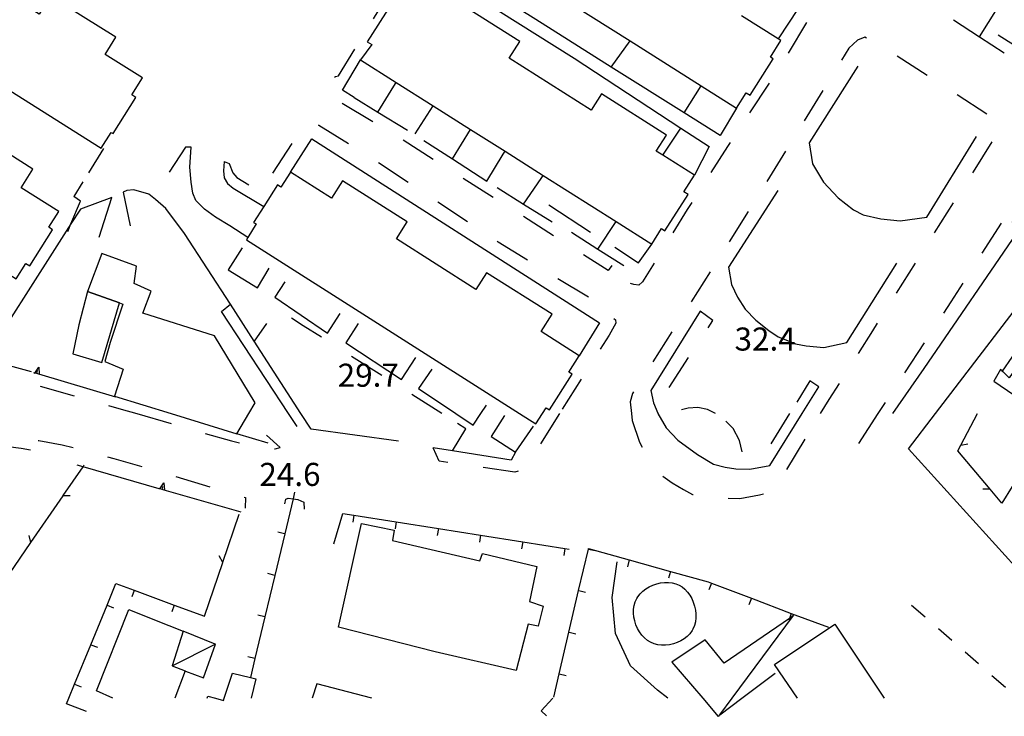
# Model space of a CAD drawing. Units: metres. Extents: x 482365 to 484350, y 4501550 to 4503098.
# Drawn here: x 484059 to 484197, y 4501550 to 4501648 of the extents above; entities that cross this region are included whole.
import ezdxf

# ---------------------------------------------------------------- set-up
doc = ezdxf.new("R2010")
doc.units = ezdxf.units.M
doc.header["$MEASUREMENT"] = 0
doc.linetypes.add('108', pattern=[10, 5, -5])
doc.linetypes.add('717', pattern=[5, 2.5, -2.5])
for name, color, linetype in [("'03 edificio civile", 250, 'Continuous'), ("'03 gradini", 254, 'Continuous'), ("'03 muro di sostegno", 254, 'Continuous'), ("'03 muro divisorio", 254, 'Continuous'), ("'03 recinzione", 254, 'Continuous'), ("'03 tettoia - baracca", 254, 'Continuous'), ('-', 254, 'Continuous'), ('03 muro di sostegno v', 254, 'Continuous'), ('03 muro divisorio v', 254, 'Continuous'), ('03 recinzione v', 254, 'Continuous'), ('AIUOLA', 254, 'Continuous'), ('curva intermedia a 2 mt', 254, 'Continuous'), ('EDIFICIO', 250, 'Continuous'), ('EDIFICIO CIVILE', 250, 'Continuous'), ('marciapiede', 254, 'Continuous'), ('muro di sostegno', 254, 'Continuous'), ('muro divisorio', 254, 'Continuous'), ('muro divisorio 2 lato', 254, 'Continuous'), ('muro divisorio v', 254, 'Continuous'), ('punto quotato a terra', 254, 'Continuous'), ('recinzione', 254, 'Continuous'), ('recinzione v', 254, 'Continuous'), ('staccionata', 254, 'Continuous'), ('tettoia - baracca', 254, 'Continuous'), ('vasca - pozzo - serbatoio', 254, 'Continuous')]:
    doc.layers.add(name, color=color, linetype=linetype)
doc.styles.add('txt', font='txt')
doc.linetypes.add('CONT', pattern='A,6,[1,CONT,S=1,R=0,X=0,Y=0],6', length=12)
doc.linetypes.add('REC', pattern='A,6,[1,rec,S=1,R=0,X=0,Y=0],6', length=12)

msp = doc.modelspace()

# ---------------------------------------------------------------- linework, layer by layer
at = {"layer": "'03 edificio civile", "flags": 128}
msp.add_lwpolyline([(484068.11, 4501609.97), (484066.93, 4501605.3), (484066.06, 4501601.22), (484070.16, 4501600.01), (484072.62, 4501608.38)], close=True, dxfattribs=at)
at = {"layer": "'03 gradini", "linetype": 'Continuous', "flags": 128}
msp.add_lwpolyline([(484196.58, 4501598.71), (484196.62, 4501598.78), (484200.71, 4501604.7)], dxfattribs=at)
at = {"layer": "'03 muro di sostegno"}
msp.add_line((484093.51, 4501588.68), (484089.12, 4501590.01), dxfattribs=at)
at = {"layer": "'03 muro di sostegno", "flags": 128}
for points in [[(484072.11, 4501595.16), (484061.31, 4501598.36), (484061, 4501598.45), (484060.71, 4501598.54), (484060.6, 4501598.57)], [(484078.2, 4501582.28), (484067.5, 4501585.36), (484066.67, 4501585.6)], [(484089.73, 4501578.97), (484078.91, 4501582.08), (484078.6, 4501582.17), (484078.31, 4501582.25), (484078.31, 4501582.25), (484078.2, 4501582.28)]]:
    msp.add_lwpolyline(points, dxfattribs=at)
at = {"layer": "'03 muro divisorio"}
for p, q in [((484102.72, 4501574.56), (484104, 4501578.8)), ((484104, 4501578.8), (484105.55, 4501578.56)), ((484105.55, 4501578.56), (484111.48, 4501577.62)), ((484111.48, 4501577.62), (484117.41, 4501576.69)), ((484117.41, 4501576.69), (484123.33, 4501575.76)), ((484123.33, 4501575.76), (484129.26, 4501574.82)), ((484129.26, 4501574.82), (484135.19, 4501573.9)), ((484135.19, 4501573.9), (484135.78, 4501573.8))]:
    msp.add_line(p, q, dxfattribs=at)
at = {"layer": "'03 recinzione", "linetype": 'Continuous'}
for p, q in [((484190.79, 4501588.42), (484193.13, 4501592.84)), ((484190.36, 4501587.6), (484190.79, 4501588.42)), ((484194.92, 4501582.2), (484190.36, 4501587.6)), ((484199.44, 4501584.92), (484196.54, 4501580.27)), ((484196.54, 4501580.27), (484194.92, 4501582.2))]:
    msp.add_line(p, q, dxfattribs=at)
at = {"layer": "'03 tettoia - baracca", "linetype": 'Continuous'}
msp.add_line((484160.05, 4501552.84), (484164.72, 4501556.38), dxfattribs=at)
at = {"layer": "'03 tettoia - baracca", "linetype": 'Continuous', "flags": 128}
for points in [[(484158.69, 4501552.84), (484167.31, 4501564.48), (484166.72, 4501564.07), (484157.54, 4501557.78), (484154.9, 4501561.04), (484150.2, 4501557.91), (484154.53, 4501552.84)], [(484087.34, 4501552.84), (484088.49, 4501556.37), (484091, 4501555.74), (484091.75, 4501555.56), (484091.12, 4501552.84)], [(484084.93, 4501552.84), (484085.03, 4501553.12), (484086.09, 4501552.84)], [(484086.09, 4501552.84), (484087.24, 4501552.53), (484087.34, 4501552.84)], [(484154.53, 4501552.84), (484156.7, 4501550.3), (484156.94, 4501550.49), (484160.05, 4501552.84)], [(484156.82, 4501550.32), (484156.94, 4501550.49), (484158.69, 4501552.84)]]:
    msp.add_lwpolyline(points, dxfattribs=at)
at = {"layer": '-', "linetype": 'Continuous'}
for p, q in [((484070.38, 4501630.08), (484068.26, 4501626.67)), ((484067.48, 4501625.41), (484066.21, 4501623.36))]:
    msp.add_line(p, q, dxfattribs=at)
at = {"layer": '-', "linetype": 'Continuous', "flags": 128}
msp.add_lwpolyline([(484065.35, 4501618.41), (484065.8, 4501619.48), (484067.16, 4501622.68), (484066.21, 4501623.36)], dxfattribs=at)
at = {"layer": '03 muro di sostegno v'}
for p, q in [((484061, 4501598.45), (484061.12, 4501598.88)), ((484061.27, 4501599.38), (484061.32, 4501598.36)), ((484078.87, 4501583.1), (484078.92, 4501582.08))]:
    msp.add_line(p, q, dxfattribs=at)
at = {"layer": '03 muro di sostegno v', "flags": 128}
for points in [[(484060.7, 4501598.53), (484060.71, 4501598.54), (484061.27, 4501599.38)], [(484061.31, 4501598.36), (484061, 4501598.45), (484060.71, 4501598.54)], [(484078.3, 4501582.24), (484078.31, 4501582.25), (484078.87, 4501583.1)], [(484078.91, 4501582.08), (484078.6, 4501582.17), (484078.31, 4501582.25)], [(484078.6, 4501582.16), (484078.6, 4501582.17), (484078.72, 4501582.59)]]:
    msp.add_lwpolyline(points, dxfattribs=at)
at = {"layer": '03 muro divisorio v'}
for p, q in [((484105.55, 4501578.55), (484105.39, 4501577.56)), ((484111.48, 4501577.61), (484111.32, 4501576.63)), ((484117.41, 4501576.68), (484117.25, 4501575.7)), ((484123.33, 4501575.75), (484123.17, 4501574.77)), ((484129.26, 4501574.82), (484129.1, 4501573.83)), ((484135.19, 4501573.89), (484135.03, 4501572.9))]:
    msp.add_line(p, q, dxfattribs=at)
at = {"layer": '03 recinzione v', "linetype": 'Continuous'}
msp.add_line((484190.79, 4501588.42), (484191.78, 4501588.58), dxfattribs=at)
at = {"layer": '03 recinzione v', "linetype": 'Continuous', "flags": 128}
msp.add_lwpolyline([(484194.93, 4501582.2), (484194.92, 4501582.2), (484193.87, 4501582.22)], dxfattribs=at)
at = {"layer": 'AIUOLA', "linetype": '717', "flags": 128}
msp.add_lwpolyline([(484200.31, 4501556.14), (484198.97, 4501557.05), (484197.1, 4501554.32), (484182.06, 4501567.48)], dxfattribs=at)
at = {"layer": 'curva intermedia a 2 mt', "color": 254, "linetype": 'Continuous'}
msp.add_lwpolyline([(484149.62, 4501552.84), (484148.17, 4501553.96), (484144.41, 4501557.39), (484142.29, 4501561.92), (484141.81, 4501567), (484142.52, 4501572)], dxfattribs=at)
at = {"layer": 'EDIFICIO', "linetype": 'Continuous'}
msp.add_line((484173.11, 4501563.26), (484180.03, 4501552.84), dxfattribs=at)
at = {"layer": 'EDIFICIO', "linetype": 'Continuous', "flags": 128}
for points in [[(484070.15, 4501615.34), (484068.11, 4501609.97), (484072.62, 4501608.38), (484073.09, 4501608.22), (484071.29, 4501602.83), (484070.58, 4501600.18), (484073.13, 4501599.08), (484071.91, 4501595.27), (484079.88, 4501592.84)], [(484090.78, 4501592.84), (484091.66, 4501594.34), (484085.97, 4501603.77), (484075.92, 4501606.95), (484077.09, 4501610.05), (484074.7, 4501611.13), (484075.02, 4501613.55), (484070.15, 4501615.34)], [(484219.93, 4501592.85), (484210.77, 4501598.57), (484212.78, 4501601.28), (484209.35, 4501603.78), (484207.29, 4501600.63), (484202.09, 4501604.34), (484197.6, 4501597.88), (484196.62, 4501598.78), (484196.36, 4501599.02), (484195.44, 4501597.41), (484202.09, 4501592.84)], [(484079.88, 4501592.84), (484089.12, 4501590.01), (484090.78, 4501592.84)], [(484071.68, 4501552.83), (484069.41, 4501553.87), (484073.95, 4501565.31)], [(484073.95, 4501565.31), (484077.52, 4501563.88), (484081.57, 4501562.27), (484080.01, 4501557.38), (484081.83, 4501556.7), (484080.39, 4501552.84)], [(484167.85, 4501552.84), (484164.6, 4501557.59), (484173.11, 4501563.26)], [(484108.05, 4501552.84), (484100.32, 4501554.87), (484099.68, 4501552.84)]]:
    msp.add_lwpolyline(points, dxfattribs=at)
msp.add_lwpolyline([(484110.95, 4501574.99), (484123.23, 4501572.13), (484123.63, 4501573.2), (484131.24, 4501571.33), (484130.19, 4501566.45), (484132.11, 4501565.76), (484131.44, 4501562.98), (484130, 4501563.27), (484128.34, 4501556.74), (484116.95, 4501559.35), (484103.4, 4501562.82), (484106.59, 4501577.41), (484111.21, 4501576.45)], close=True, dxfattribs=at)
at = {"layer": 'EDIFICIO CIVILE', "linetype": 'Continuous', "flags": 128}
for points in [[(484029.21, 4501655.95), (484070.05, 4501630.14), (484071.44, 4501632.34), (484071.72, 4501632.17), (484074.93, 4501637.25), (484074.34, 4501637.62), (484075.84, 4501640), (484070.59, 4501643.31), (484072.11, 4501645.71), (484062.94, 4501651.5), (484061.33, 4501648.95), (484049.94, 4501656.14), (484051.59, 4501658.75), (484042.54, 4501664.48), (484040.92, 4501661.92), (484035.2, 4501665.54), (484033.85, 4501663.4), (484033.38, 4501663.7), (484030.03, 4501658.39), (484030.78, 4501657.92)], [(484017.34, 4501637.52), (484058.11, 4501611.78), (484059.47, 4501613.94), (484060.01, 4501613.6), (484063.22, 4501618.68), (484062.69, 4501619.01), (484064.08, 4501621.22), (484058.81, 4501624.55), (484060.47, 4501627.18), (484051.46, 4501632.88), (484049.85, 4501630.34), (484038.32, 4501637.62), (484039.93, 4501640.17), (484030.63, 4501646.04), (484029.07, 4501643.57), (484023.52, 4501647.08), (484022.15, 4501644.91), (484021.77, 4501645.15), (484018.47, 4501639.92), (484018.85, 4501639.68)]]:
    msp.add_lwpolyline(points, close=True, dxfattribs=at)
for points in [[(484110.72, 4501650.29), (484107.43, 4501645.09), (484108.07, 4501644.68), (484106.45, 4501642.56), (484111.49, 4501639.37), (484116.68, 4501636.09), (484121.94, 4501632.76), (484126.78, 4501629.69), (484132.15, 4501626.3), (484142.37, 4501619.83), (484147.39, 4501616.65), (484148.76, 4501618.83), (484149.23, 4501618.54), (484152.47, 4501623.64), (484151.9, 4501624), (484153.38, 4501626.33), (484148.94, 4501629.14), (484148.02, 4501629.72), (484149.45, 4501631.98), (484140.31, 4501637.77), (484138.87, 4501635.49), (484127.36, 4501642.77), (484128.84, 4501645.11), (484119.74, 4501650.87)], [(484133.68, 4501651.94), (484144.33, 4501645.2), (484154.3, 4501638.89), (484159.28, 4501635.73), (484160.66, 4501637.9), (484161.18, 4501637.57), (484164.42, 4501642.7), (484164.05, 4501642.93), (484165.52, 4501645.24), (484165.13, 4501645.48), (484159.99, 4501648.74)], [(484132.03, 4501592.84), (484132.55, 4501593.67), (484133.02, 4501593.37), (484136.2, 4501598.36), (484135.72, 4501598.67), (484137.18, 4501600.96), (484131.83, 4501604.37), (484133.37, 4501606.79), (484124.19, 4501612.63), (484122.68, 4501610.27), (484111.51, 4501617.38), (484113.02, 4501619.76), (484103.93, 4501625.54), (484102.38, 4501623.11), (484096.65, 4501626.76), (484095.3, 4501624.66), (484094.82, 4501624.97), (484092.88, 4501621.92), (484091.46, 4501619.7), (484091.81, 4501619.48), (484090.65, 4501617.58), (484090.46, 4501617.27)], [(484090.46, 4501617.27), (484128.82, 4501592.84)], [(484128.82, 4501592.84), (484131.1, 4501591.39), (484132.03, 4501592.84)]]:
    msp.add_lwpolyline(points, dxfattribs=at)
at = {"layer": 'marciapiede', "linetype": '108', "flags": 128}
for points in [[(484101.39, 4501700.53), (484102.24, 4501700.38), (484102.3, 4501697.25), (484103.16, 4501695.09), (484103.86, 4501693.06), (484105.09, 4501691.92), (484108.33, 4501689.55), (484117.65, 4501683.98), (484141.36, 4501669.39), (484168.34, 4501652.05), (484169.6, 4501650.71), (484169.92, 4501649.88), (484169.98, 4501649.16), (484165.35, 4501641.55), (484158.03, 4501630.38), (484152.37, 4501621.5), (484149.08, 4501616.19), (484146.07, 4501611.33), (484145.58, 4501610.89), (484144.84, 4501610.98), (484143.91, 4501611.28), (484143.78, 4501611.35), (484144.43, 4501612.54)], [(484141.79, 4501613.63), (484141.26, 4501612.93), (484111.38, 4501631.94), (484103.55, 4501636.64), (484102.41, 4501637.58), (484101.87, 4501638.25), (484101.85, 4501638.73), (484102.09, 4501639.27), (484102.49, 4501639.94), (484102.95, 4501640.2), (484103.39, 4501640.28), (484110.7, 4501652.29), (484106.34, 4501654.83), (484109.01, 4501659.41)], [(484192.55, 4501626.8), (484195.31, 4501631.23), (484196.19, 4501632.7), (484196.19, 4501633.49), (484195.75, 4501634.09), (484180.13, 4501644.14), (484177.31, 4501645.71), (484176.29, 4501645.29), (484175.07, 4501644.17), (484167.34, 4501631.58), (484157.09, 4501615.07), (484144.66, 4501595.64), (484144.37, 4501594.51), (484144.54, 4501592.84)], [(484087.34, 4501628.26), (484088.01, 4501627.99), (484088.52, 4501626.65), (484089.1, 4501626.03), (484092.39, 4501624.02), (484092.55, 4501624.12), (484097.81, 4501632.25), (484098.78, 4501633.35), (484099.77, 4501633.59), (484100.61, 4501633.37), (484108.12, 4501628.69), (484125.82, 4501616.95), (484139.3, 4501608.72), (484139.15, 4501608.35), (484141.67, 4501606.56), (484142.28, 4501606.02), (484142.34, 4501605.56), (484141.39, 4501603.88), (484134.42, 4501592.84)], [(484082.68, 4501630.28), (484081.87, 4501630.26), (484077.62, 4501623.73)], [(484208.55, 4501624.35), (484209.02, 4501625.03), (484209.08, 4501625.28), (484208.97, 4501625.62), (484203.96, 4501628.76), (484203.31, 4501628.98), (484202.9, 4501629.04), (484202.38, 4501628.84), (484198.84, 4501623.34), (484189.4, 4501608.53), (484179.14, 4501592.84)], [(484171.09, 4501592.84), (484172.28, 4501594.8), (484178.44, 4501604.48), (484187.02, 4501618.13), (484192.55, 4501626.8)], [(484117.89, 4501592.84), (484098.44, 4501605.18), (484094.7, 4501607.56), (484091.55, 4501603.01)], [(484156.33, 4501592.84), (484155.23, 4501593.42), (484153.86, 4501593.68), (484152.49, 4501593.62), (484150.43, 4501593.05), (484149.3, 4501595.75), (484155.98, 4501605.93), (484154.17, 4501607.25)], [(484043.69, 4501603.51), (484044.02, 4501601.75), (484044.24, 4501601.5), (484058.85, 4501597.45), (484072.86, 4501593.48), (484075.07, 4501592.84)], [(484170.84, 4501596.6), (484169.58, 4501597.42), (484166.73, 4501592.84)], [(484075.07, 4501592.84), (484084.2, 4501590.16), (484088.36, 4501589.01), (484091.15, 4501588.26), (484094.48, 4501587.9), (484095.18, 4501588.06), (484093.27, 4501589.79)], [(484134.42, 4501592.84), (484131.1, 4501587.58), (484129.37, 4501585.31), (484128.82, 4501584.82), (484128.15, 4501584.63), (484117.5, 4501586.13), (484116.66, 4501588.02)], [(484119.4, 4501587.59), (484121.26, 4501590.7), (484117.89, 4501592.84)], [(484144.54, 4501592.84), (484144.64, 4501591.89), (484145.66, 4501588.8), (484147.32, 4501585.87), (484148.72, 4501584.2), (484150.25, 4501583.11), (484151.84, 4501582.18), (484153.1, 4501581.48), (484154.86, 4501581.08), (484157.2, 4501580.95), (484159.76, 4501580.91), (484162.5, 4501581.4), (484163.79, 4501581.8), (484164.56, 4501582.06), (484171.09, 4501592.84)], [(484166.73, 4501592.84), (484163.36, 4501587.44), (484161.9, 4501587.18), (484160.16, 4501587.07), (484159.72, 4501589.05), (484158.82, 4501590.75), (484157.17, 4501592.4), (484156.33, 4501592.84)], [(484179.14, 4501592.84), (484175.5, 4501587.28), (484176.7, 4501586.36)], [(484007.66, 4501557.15), (484006.4, 4501558.15), (484004.56, 4501559.7), (484003.05, 4501561.11), (484001.36, 4501563.08), (484000.74, 4501564.12), (484000.31, 4501565.33), (484000.42, 4501566.67), (484000.69, 4501567.91), (484001.3, 4501568.95), (484002.23, 4501569.99), (484002.94, 4501570.54), (484010.5, 4501574.61), (484016.37, 4501577.9), (484021.66, 4501580.82), (484024.53, 4501582.42), (484026.89, 4501583.76), (484030.01, 4501585.28), (484032.57, 4501586.3), (484034.95, 4501587), (484037.48, 4501587.73), (484039.96, 4501588.38), (484041.76, 4501588.82), (484043.43, 4501589.18), (484045.45, 4501589.57), (484047.51, 4501589.82), (484049.73, 4501589.97), (484051.93, 4501590), (484056.28, 4501589.84), (484058.53, 4501589.53), (484061.27, 4501589.04), (484064.59, 4501588.46), (484071.82, 4501586.55), (484077.78, 4501584.83), (484090.3, 4501581.06), (484090.25, 4501579.54)], [(484095.84, 4501580.15), (484095.99, 4501580.81), (484096.32, 4501580.97), (484097, 4501580.86), (484097.66, 4501580.75), (484098.53, 4501580.38), (484098.55, 4501579.43)]]:
    msp.add_lwpolyline(points, dxfattribs=at)
at = {"layer": 'muro di sostegno', "linetype": 'CONT'}
for p, q in [((484132.91, 4501622.15), (484138.76, 4501618.32)), ((484099.53, 4501590.64), (484098.11, 4501592.84))]:
    msp.add_line(p, q, dxfattribs=at)
at = {"layer": 'muro di sostegno', "linetype": 'CONT', "flags": 128}
for points in [[(484086.67, 4501701.58), (484095.44, 4501696.02), (484164.03, 4501652.55), (484167.92, 4501649.75), (484165.13, 4501645.48)], [(484115.13, 4501656.21), (484136.5, 4501642.76), (484151.48, 4501632.96), (484155.43, 4501630.38), (484153.38, 4501626.33)], [(484189.78, 4501648.18), (484193.42, 4501645.79), (484196.88, 4501643.52)], [(484196.05, 4501646.06), (484199.23, 4501644.03), (484202.09, 4501642.21)], [(484176.32, 4501641.64), (484169.5, 4501630.86), (484169.95, 4501627.95), (484171.52, 4501625.35), (484173.56, 4501623.15), (484175.72, 4501621.49), (484177.07, 4501620.77), (484179.57, 4501620.2), (484182.28, 4501619.93), (484186, 4501620.46), (484192.98, 4501631.79)], [(484105.57, 4501637.27), (484108.92, 4501635.21), (484113.08, 4501632.64)], [(484090.65, 4501617.58), (484088.1, 4501619.23), (484086.12, 4501620.43), (484084.55, 4501621.58), (484083.35, 4501622.79), (484082.92, 4501623.83), (484082.67, 4501625.37), (484082.5, 4501627.47), (484082.68, 4501630.28)], [(484115.36, 4501631.2), (484119.39, 4501628.61), (484124.21, 4501625.51)], [(484087.34, 4501628.26), (484087.21, 4501626.97), (484087.32, 4501625.97), (484087.8, 4501625.16), (484088.61, 4501624.52), (484092.88, 4501621.92)], [(484125.65, 4501624.61), (484129.37, 4501622.28), (484133.37, 4501619.79)], [(484069.75, 4501617.63), (484071.56, 4501623.2), (484067.15, 4501621.58), (484065.8, 4501619.48), (484063.51, 4501615.9), (484053.64, 4501600.53), (484060.23, 4501598.73)], [(484098.11, 4501592.84), (484091.55, 4501603.01), (484088.19, 4501608.21), (484081.77, 4501618.16), (484079.13, 4501621.65), (484077.69, 4501622.9), (484076.72, 4501623.65), (484074.63, 4501624.29), (484073.66, 4501624.17), (484073.14, 4501623.93), (484074.14, 4501619.22)], [(484165.08, 4501624.17), (484158.17, 4501613.42), (484158.6, 4501610.96), (484159.44, 4501609.18), (484160.51, 4501607.53), (484161.99, 4501605.95), (484163.84, 4501604.5), (484165.13, 4501603.62), (484166.46, 4501603.12), (484167.59, 4501602.64), (484169.08, 4501602.35), (484171.53, 4501602.13), (484174.78, 4501602.81), (484181.81, 4501613.98)], [(484199.31, 4501621.6), (484198.01, 4501619.75), (484199.13, 4501618.93), (484185.59, 4501599.18), (484181.2, 4501592.84)], [(484136.1, 4501618.32), (484139.8, 4501615.96), (484143.47, 4501613.63)], [(484142.19, 4501616.21), (484145.51, 4501614.02), (484147.39, 4501616.65)], [(484089.85, 4501616.13), (484087.9, 4501613.06), (484092, 4501610.5), (484093.64, 4501613.28)], [(484095.85, 4501611.37), (484094.42, 4501609.21), (484101.85, 4501604.16), (484103.62, 4501606.92)], [(484154.17, 4501607.25), (484147.25, 4501596.08), (484147.62, 4501594.35), (484148.22, 4501592.88), (484148.25, 4501592.84)], [(484106.15, 4501605.48), (484104.42, 4501602.78), (484112.23, 4501597.61), (484114.24, 4501600.73)], [(484116.48, 4501599.06), (484114.6, 4501596.34), (484119.85, 4501592.84)], [(484168.5, 4501592.84), (484170.84, 4501596.6)], [(484119.85, 4501592.84), (484122.28, 4501591.22), (484123.39, 4501592.84)], [(484123.39, 4501592.84), (484124.19, 4501594)], [(484148.25, 4501592.84), (484149.42, 4501590.84), (484151.05, 4501589.12), (484153.82, 4501587.11), (484156.05, 4501585.71), (484157.69, 4501585.3), (484159.21, 4501585.08), (484161.16, 4501585.01), (484163.95, 4501585.53), (484168.5, 4501592.84)], [(484126.71, 4501592.55), (484124.83, 4501589.62), (484128.25, 4501587.44), (484130.76, 4501591.05)], [(484060.12, 4501587.68), (484058.82, 4501587.94), (484056.97, 4501588.19), (484054.66, 4501588.39), (484052.17, 4501588.53), (484049.32, 4501588.37), (484046.54, 4501588.08), (484042.44, 4501587.42), (484038.62, 4501586.46), (484034.23, 4501585.26), (484031.64, 4501584.41), (484028.85, 4501583.18), (484025.83, 4501581.48), (484022.69, 4501579.75), (484017.36, 4501576.84), (484011.99, 4501573.88), (484005.44, 4501570.4), (484003.65, 4501569.33), (484003.1, 4501568.84), (484002.67, 4501568.23), (484002.33, 4501567.7), (484002.09, 4501567.01), (484001.88, 4501566.13), (484001.86, 4501565.28), (484002.16, 4501564.22), (484002.47, 4501563.82), (484004.87, 4501561.36), (484008.42, 4501558.3)]]:
    msp.add_lwpolyline(points, dxfattribs=at)
at = {"layer": 'muro divisorio', "linetype": 'REC'}
for p, q in [((484141.69, 4501641.52), (484144.33, 4501645.2)), ((484151.94, 4501635.08), (484154.3, 4501638.89)), ((484148.94, 4501629.14), (484151.48, 4501632.96)), ((484139.8, 4501615.96), (484142.37, 4501619.83)), ((484097.58, 4501591.01), (484096.38, 4501592.84)), ((484111.82, 4501588.97), (484099.53, 4501590.64))]:
    msp.add_line(p, q, dxfattribs=at)
at = {"layer": 'muro divisorio'}
for p, q in [((484095.83, 4501575.95), (484094.43, 4501570.11)), ((484137.11, 4501567.97), (484138.48, 4501573.81)), ((484138.48, 4501573.81), (484138.49, 4501573.87)), ((484138.49, 4501573.87), (484144.21, 4501572.28)), ((484144.21, 4501572.28), (484149.99, 4501570.67)), ((484149.99, 4501570.67), (484155.3, 4501569.19)), ((484094.43, 4501570.11), (484093.04, 4501564.28)), ((484155.3, 4501569.19), (484155.76, 4501569.02)), ((484070.88, 4501565.92), (484072.13, 4501568.95)), ((484072.13, 4501568.95), (484074.68, 4501568.01)), ((484074.68, 4501568.01), (484080.31, 4501565.93)), ((484135.75, 4501562.13), (484137.11, 4501567.97)), ((484155.76, 4501569.02), (484161.37, 4501566.9)), ((484161.37, 4501566.9), (484166.98, 4501564.77)), ((484068.59, 4501560.37), (484070.88, 4501565.92)), ((484080.31, 4501565.93), (484084.56, 4501564.36)), ((484093.04, 4501564.28), (484091.64, 4501558.44)), ((484166.98, 4501564.77), (484172.18, 4501562.81)), ((484134.38, 4501556.29), (484135.75, 4501562.13)), ((484066.31, 4501554.83), (484068.59, 4501560.37)), ((484091.64, 4501558.44), (484091, 4501555.74)), ((484133.61, 4501552.98), (484134.38, 4501556.29)), ((484065.49, 4501552.83), (484066.31, 4501554.83)), ((484065.16, 4501552.05), (484065.49, 4501552.83)), ((484131.84, 4501551.06), (484133.48, 4501552.84)), ((484067.97, 4501550.98), (484065.16, 4501552.05))]:
    msp.add_line(p, q, dxfattribs=at)
at = {"layer": 'muro divisorio', "linetype": 'REC', "flags": 128}
for points in [[(484159.28, 4501635.73), (484156.97, 4501631.91), (484151.94, 4501635.08), (484141.69, 4501641.52), (484131.09, 4501648.19), (484121.16, 4501654.44), (484110.91, 4501660.89), (484100.71, 4501667.31), (484090.5, 4501673.73), (484080.25, 4501680.18), (484075.5, 4501683.17)], [(484105.57, 4501637.27), (484103.96, 4501638.27), (484106.45, 4501642.56)], [(484096.65, 4501626.76), (484099.65, 4501631.43), (484140.05, 4501605.59), (484137.18, 4501600.96)], [(484096.38, 4501592.84), (484086.97, 4501607.2), (484088.19, 4501608.21)], [(484128.25, 4501587.44), (484127.65, 4501586.28), (484119.4, 4501587.59), (484116.66, 4501588.02)]]:
    msp.add_lwpolyline(points, dxfattribs=at)
at = {"layer": 'muro divisorio', "flags": 128}
msp.add_lwpolyline([(484097.22, 4501581.78), (484097, 4501580.86), (484095.83, 4501575.95)], dxfattribs=at)
at = {"layer": 'muro divisorio 2 lato', "linetype": 'Continuous'}
for p, q in [((484193.42, 4501645.79), (484195.95, 4501649.81)), ((484114.17, 4501632.14), (484116.68, 4501636.09)), ((484119.39, 4501628.61), (484121.94, 4501632.76))]:
    msp.add_line(p, q, dxfattribs=at)
at = {"layer": 'muro divisorio 2 lato', "linetype": 'Continuous', "flags": 128}
for points in [[(484108.92, 4501635.21), (484111.16, 4501638.86), (484111.49, 4501639.37)], [(484124.21, 4501625.51), (484126.53, 4501629.31), (484126.78, 4501629.69)], [(484129.37, 4501622.28), (484131.86, 4501625.86), (484132.15, 4501626.3)]]:
    msp.add_lwpolyline(points, dxfattribs=at)
at = {"layer": 'muro divisorio v'}
for p, q in [((484095.82, 4501575.95), (484094.85, 4501576.18)), ((484138.48, 4501573.81), (484139.45, 4501573.58)), ((484144.21, 4501572.28), (484143.95, 4501571.32)), ((484149.99, 4501570.67), (484149.73, 4501569.72)), ((484094.42, 4501570.11), (484093.45, 4501570.35)), ((484074.68, 4501568), (484074.34, 4501567.07)), ((484137.12, 4501567.97), (484138.09, 4501567.75)), ((484155.76, 4501569.01), (484155.41, 4501568.08)), ((484161.37, 4501566.89), (484161.02, 4501565.96)), ((484070.88, 4501565.92), (484071.8, 4501565.55)), ((484080.31, 4501565.92), (484079.97, 4501564.99)), ((484093.03, 4501564.28), (484092.06, 4501564.51)), ((484135.76, 4501562.13), (484136.73, 4501561.9)), ((484068.59, 4501560.37), (484069.51, 4501560)), ((484091.63, 4501558.44), (484090.66, 4501558.67)), ((484134.39, 4501556.29), (484135.36, 4501556.06)), ((484066.31, 4501554.83), (484067.22, 4501554.45)), ((484131.85, 4501551.05), (484132.59, 4501550.38))]:
    msp.add_line(p, q, dxfattribs=at)
at = {"layer": 'muro divisorio v', "flags": 128}
msp.add_lwpolyline([(484166.98, 4501564.76), (484166.72, 4501564.07), (484166.63, 4501563.83)], dxfattribs=at)
at = {"layer": 'recinzione'}
for p, q in [((484060.18, 4501574.71), (484064.71, 4501581.3)), ((484087.13, 4501571.94), (484089.43, 4501578.7))]:
    msp.add_line(p, q, dxfattribs=at)
at = {"layer": 'recinzione', "flags": 128}
for points in [[(484064.71, 4501581.3), (484064.72, 4501581.31), (484067.5, 4501585.36), (484067.68, 4501585.62)], [(484055.64, 4501568.12), (484055.65, 4501568.13), (484060.18, 4501574.71), (484060.18, 4501574.71)], [(484084.56, 4501564.36), (484087.13, 4501571.93), (484087.13, 4501571.94)]]:
    msp.add_lwpolyline(points, dxfattribs=at)
at = {"layer": 'recinzione v', "flags": 128}
for points in [[(484064.71, 4501581.31), (484064.72, 4501581.31), (484065.71, 4501581.35)], [(484060.18, 4501574.7), (484060.18, 4501574.71), (484059.92, 4501575.73)], [(484087.13, 4501571.93), (484087.13, 4501571.93), (484086.6, 4501572.85)]]:
    msp.add_lwpolyline(points, dxfattribs=at)
at = {"layer": 'staccionata', "linetype": 'REC', "flags": 128}
for points in [[(484187.23, 4501592.84), (484201.05, 4501610.86), (484204.47, 4501608.34), (484202.09, 4501604.34)], [(484206.51, 4501562.42), (484183.43, 4501587.9), (484187.23, 4501592.84)]]:
    msp.add_lwpolyline(points, dxfattribs=at)
at = {"layer": 'tettoia - baracca', "linetype": 'Continuous', "flags": 128}
for points in [[(484081.9, 4501556.67), (484084.41, 4501555.73), (484086.09, 4501560.45), (484086.08, 4501560.46), (484081.57, 4501562.27)], [(484080.01, 4501557.38), (484086.08, 4501560.46), (484086.09, 4501560.46)]]:
    msp.add_lwpolyline(points, dxfattribs=at)
at = {"layer": 'vasca - pozzo - serbatoio', "linetype": 'Continuous', "flags": 128}
msp.add_lwpolyline([(484151.23, 4501568.74), (484151.64, 4501568.5), (484152.04, 4501568.17), (484152.39, 4501567.77), (484152.71, 4501567.33), (484152.99, 4501566.86), (484153.21, 4501566.33), (484153.39, 4501565.79), (484153.5, 4501565.23), (484153.56, 4501564.68), (484153.56, 4501564.12), (484153.5, 4501563.58), (484153.36, 4501563.05), (484153.16, 4501562.56), (484153.04, 4501562.34), (484152.72, 4501561.91), (484152.34, 4501561.52), (484151.92, 4501561.19), (484151.45, 4501560.89), (484150.95, 4501560.66), (484150.41, 4501560.47), (484149.87, 4501560.36), (484149.31, 4501560.29), (484148.76, 4501560.29), (484148.22, 4501560.36), (484147.7, 4501560.5), (484147.2, 4501560.7), (484146.77, 4501560.97), (484146.35, 4501561.31), (484145.98, 4501561.71), (484145.65, 4501562.15), (484145.37, 4501562.64), (484145.15, 4501563.15), (484144.98, 4501563.7), (484144.86, 4501564.24), (484144.81, 4501564.79), (484144.83, 4501565.35), (484144.91, 4501565.89), (484145.05, 4501566.4), (484145.27, 4501566.88), (484145.41, 4501567.1), (484145.73, 4501567.52), (484146.12, 4501567.9), (484146.55, 4501568.22), (484147.03, 4501568.5), (484147.55, 4501568.73), (484148.09, 4501568.92), (484148.63, 4501569.04), (484149.18, 4501569.11), (484149.73, 4501569.11), (484150.26, 4501569.05), (484150.76, 4501568.93)], close=True, dxfattribs=at)

# ---------------------------------------------------------------- texts
at = {"layer": 'punto quotato a terra', "color": 254, "style": 'txt'}
for s, rotation, p in [('32.4               ', 0.0172, (484159.01, 4501601.69)), ('32.4               ', 0.0172, (484159.01, 4501601.69)), ('29.7               ', 0.0057, (484103.27, 4501596.61)), ('29.7               ', 0.0057, (484103.27, 4501596.61)), ('24.6               ', 0.0172, (484092.27, 4501582.67)), ('24.6               ', 0.0172, (484092.27, 4501582.67))]:
    msp.add_text(s, height=3.24, rotation=rotation, dxfattribs=at).set_placement(p)

doc.saveas('drawing.dxf')
